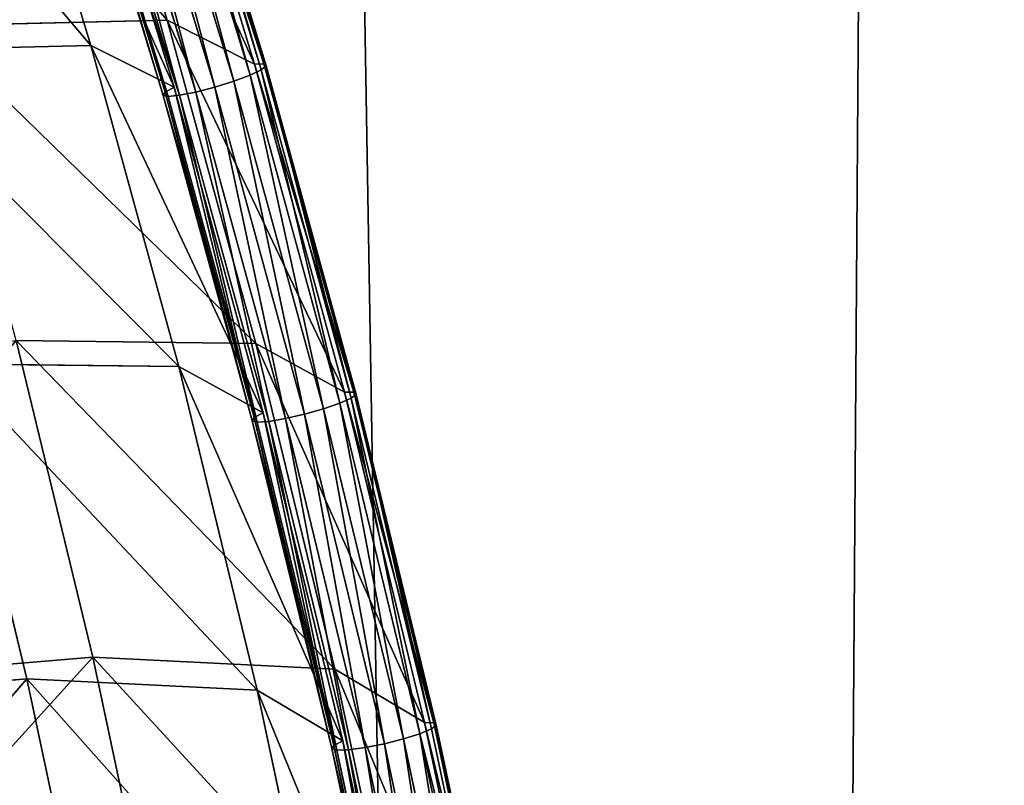
# Model space of a CAD drawing. Units: millimetres. Extents: x -3922 to 4904, y -1999 to 12482.
# Drawn here: x 2940 to 3083, y 9244 to 9355 of the extents above; entities that cross this region are included whole.
import ezdxf

# ---------------------------------------------------------------- set-up
doc = ezdxf.new("R2010")
doc.units = ezdxf.units.MM
doc.layers.get('0').update_dxf_attribs({"true_color": 0xff5454})
doc.layers.add('Strecha', color=7, linetype='Continuous', true_color=0xcc4400)

# ---------------------------------------------------------------- blocks, each defined once
blk = doc.blocks.new('Slide')
for p, q in [((1506.2, 6697.38, 1075.66), (1366.74, 6593.48, 1054.37)), ((1507.58, 6696.79, 1068.78), (1368.22, 6592.95, 1047.51)), ((1506.22, 6695.74, 1082.51), (1366.87, 6591.92, 1061.25)), ((1510.17, 6694.03, 1062.85), (1371.09, 6590.4, 1041.62)), ((1507.65, 6692.08, 1088.4), (1368.59, 6588.47, 1067.18)), ((1510.29, 6686.92, 1092.51), (1371.66, 6583.63, 1071.35)), ((1513.76, 6680.96, 1094.26), (1375.66, 6578.06, 1073.19)), ((1517.59, 6675.04, 1093.42), (1380.02, 6572.54, 1072.43)), ((1521.25, 6669.97, 1090.1), (1384.15, 6567.82, 1069.18)), ((1525.74, 6668.72, 1064.79), (1388.9, 6566.76, 1043.9)), ((1551.63, 6670.08, 881.98), (1415.76, 6568.85, 861.25)), ((1524.23, 6666.47, 1084.76), (1387.47, 6564.57, 1063.89)), ((1526.11, 6665.01, 1078.14), (1389.52, 6563.24, 1057.29)), ((1526.64, 6665.79, 1071.16), (1390.02, 6564, 1050.31)), ((1565.21, 6645.88, 892.8), (1431.42, 6546.2, 872.38)), ((1366.74, 6593.48, 1054.37), (1271.84, 6518.32, 1039.28)), ((1366.87, 6591.92, 1061.25), (1271.99, 6516.77, 1046.16)), ((1368.22, 6592.95, 1047.51), (1273.36, 6517.82, 1032.43)), ((1366.74, 6593.48, 1054.37), (1368.22, 6592.95, 1047.51)), ((1366.87, 6591.92, 1061.25), (1366.74, 6593.48, 1054.37)), ((1368.59, 6588.47, 1067.18), (1366.87, 6591.92, 1061.25)), ((1368.22, 6592.95, 1047.51), (1371.09, 6590.4, 1041.62)), ((1368.59, 6588.47, 1067.18), (1273.78, 6513.39, 1052.1)), ((1371.09, 6590.4, 1041.62), (1276.33, 6515.35, 1026.55)), ((1371.66, 6583.63, 1071.35), (1368.59, 6588.47, 1067.18)), ((1371.09, 6590.4, 1041.62), (1415.76, 6568.85, 861.25)), ((1371.66, 6583.63, 1071.35), (1276.98, 6508.64, 1056.3)), ((1375.66, 6578.06, 1073.19), (1371.66, 6583.63, 1071.35)), ((1375.66, 6578.06, 1073.19), (1281.12, 6503.19, 1058.15)), ((1380.02, 6572.54, 1072.43), (1375.66, 6578.06, 1073.19)), ((1380.02, 6572.54, 1072.43), (1285.65, 6497.8, 1057.42)), ((1384.15, 6567.82, 1069.18), (1380.02, 6572.54, 1072.43)), ((1384.15, 6567.82, 1069.18), (1289.92, 6493.2, 1054.19)), ((1388.9, 6566.76, 1043.9), (1294.8, 6492.24, 1028.94)), ((1415.76, 6568.85, 861.25), (1322.32, 6494.85, 846.39)), ((1387.47, 6564.57, 1063.89), (1384.15, 6567.82, 1069.18)), ((1388.9, 6566.76, 1043.9), (1390.02, 6564, 1050.31)), ((1431.42, 6546.2, 872.38), (1388.9, 6566.76, 1043.9)), ((1415.76, 6568.85, 861.25), (1491.06, 6502.88, 703.2)), ((1387.47, 6564.57, 1063.89), (1293.36, 6490.04, 1048.92)), ((1389.52, 6563.24, 1057.29), (1295.48, 6488.75, 1042.34)), ((1390.02, 6564, 1050.31), (1295.98, 6489.52, 1035.35)), ((1389.52, 6563.24, 1057.29), (1387.47, 6564.57, 1063.89)), ((1390.02, 6564, 1050.31), (1389.52, 6563.24, 1057.29)), ((1431.42, 6546.2, 872.38), (1338.59, 6472.68, 857.62)), ((1503.07, 6483.41, 722.11), (1431.42, 6546.2, 872.38)), ((1271.84, 6518.32, 1039.28), (1179.22, 6440.41, 1023.93)), ((1273.36, 6517.82, 1032.43), (1180.78, 6439.95, 1017.08)), ((1271.84, 6518.32, 1039.28), (1273.36, 6517.82, 1032.43)), ((1271.99, 6516.77, 1046.16), (1271.84, 6518.32, 1039.28)), ((1273.36, 6517.82, 1032.43), (1276.33, 6515.35, 1026.55)), ((1271.99, 6516.77, 1046.16), (1179.39, 6438.87, 1030.8)), ((1276.33, 6515.35, 1026.55), (1183.84, 6437.56, 1011.22)), ((1273.78, 6513.39, 1052.1), (1271.99, 6516.77, 1046.16)), ((1276.33, 6515.35, 1026.55), (1322.32, 6494.85, 846.39)), ((1273.78, 6513.39, 1052.1), (1181.26, 6435.55, 1036.76)), ((1276.98, 6508.64, 1056.3), (1273.78, 6513.39, 1052.1)), ((1276.98, 6508.64, 1056.3), (1184.57, 6430.91, 1040.98)), ((1281.12, 6503.19, 1058.15), (1276.98, 6508.64, 1056.3)), ((1281.12, 6503.19, 1058.15), (1188.86, 6425.59, 1042.86)), ((1285.65, 6497.8, 1057.42), (1281.12, 6503.19, 1058.15)), ((1285.65, 6497.8, 1057.42), (1193.55, 6420.32, 1042.15)), ((1289.92, 6493.2, 1054.19), (1285.65, 6497.8, 1057.42)), ((1289.92, 6493.2, 1054.19), (1197.97, 6415.85, 1038.95)), ((1322.32, 6494.85, 846.39), (1231.13, 6418.14, 831.27)), ((1293.36, 6490.04, 1048.92), (1289.92, 6493.2, 1054.19)), ((1322.32, 6494.85, 846.39), (1400.14, 6430.87, 688.74)), ((1293.36, 6490.04, 1048.92), (1201.51, 6412.78, 1033.69)), ((1294.8, 6492.24, 1028.94), (1202.97, 6415, 1013.72)), ((1295.98, 6489.52, 1035.35), (1204.2, 6412.32, 1020.14)), ((1295.48, 6488.75, 1042.34), (1293.36, 6490.04, 1048.92)), ((1338.59, 6472.68, 857.62), (1294.8, 6492.24, 1028.94)), ((1294.8, 6492.24, 1028.94), (1295.98, 6489.52, 1035.35)), ((1295.98, 6489.52, 1035.35), (1295.48, 6488.75, 1042.34)), ((1295.48, 6488.75, 1042.34), (1203.69, 6411.55, 1027.12)), ((1338.59, 6472.68, 857.62), (1247.99, 6396.47, 842.6)), ((1412.63, 6411.79, 707.73), (1338.59, 6472.68, 857.62)), ((1179.22, 6440.41, 1023.93), (1088.96, 6359.82, 1008.32)), ((1179.39, 6438.87, 1030.8), (1089.15, 6358.3, 1015.21)), ((1180.78, 6439.95, 1017.08), (1090.56, 6359.4, 1001.49)), ((1183.84, 6437.56, 1011.22), (1093.72, 6357.09, 995.64)), ((1179.22, 6440.41, 1023.93), (1180.78, 6439.95, 1017.08)), ((1179.39, 6438.87, 1030.8), (1179.22, 6440.41, 1023.93)), ((1181.26, 6435.55, 1036.76), (1179.39, 6438.87, 1030.8)), ((1180.78, 6439.95, 1017.08), (1183.84, 6437.56, 1011.22)), ((1183.84, 6437.56, 1011.22), (1231.13, 6418.14, 831.27)), ((1181.26, 6435.55, 1036.76), (1091.09, 6355.04, 1021.18)), ((1184.57, 6430.91, 1040.98), (1181.26, 6435.55, 1036.76)), ((1184.57, 6430.91, 1040.98), (1094.52, 6350.5, 1025.41)), ((1188.86, 6425.59, 1042.86), (1184.57, 6430.91, 1040.98)), ((1400.14, 6430.87, 688.74), (1311.41, 6356.23, 674.03)), ((1188.86, 6425.59, 1042.86), (1098.96, 6345.31, 1027.32)), ((1193.55, 6420.32, 1042.15), (1188.86, 6425.59, 1042.86)), ((1193.55, 6420.32, 1042.15), (1103.79, 6340.18, 1026.63)), ((1197.97, 6415.85, 1038.95), (1193.55, 6420.32, 1042.15)), ((1231.13, 6418.14, 831.27), (1142.27, 6338.8, 815.91)), ((1231.13, 6418.14, 831.27), (1311.41, 6356.23, 674.03)), ((1197.97, 6415.85, 1038.95), (1108.36, 6335.83, 1023.46)), ((1201.51, 6412.78, 1033.69), (1112.01, 6332.87, 1018.22)), ((1202.97, 6415, 1013.72), (1113.49, 6335.09, 998.25)), ((1201.51, 6412.78, 1033.69), (1197.97, 6415.85, 1038.95)), ((1203.69, 6411.55, 1027.12), (1201.51, 6412.78, 1033.69)), ((1202.97, 6415, 1013.72), (1204.2, 6412.32, 1020.14)), ((1247.99, 6396.47, 842.6), (1202.97, 6415, 1013.72)), ((1203.69, 6411.55, 1027.12), (1114.25, 6331.69, 1011.66)), ((1204.2, 6412.32, 1020.14), (1114.77, 6332.47, 1004.68)), ((1204.2, 6412.32, 1020.14), (1203.69, 6411.55, 1027.12)), ((1412.63, 6411.79, 707.73), (1324.37, 6337.55, 693.1)), ((1247.99, 6396.47, 842.6), (1159.71, 6317.64, 827.34)), ((1324.37, 6337.55, 693.1), (1247.99, 6396.47, 842.6)), ((1311.41, 6356.23, 674.03), (1224.94, 6279.02, 659.08)), ((1311.41, 6356.23, 674.03), (1416.98, 6257.75, 554.55)), ((1324.37, 6337.55, 693.1), (1238.37, 6260.75, 678.23)), ((1424.8, 6243.86, 579.51), (1324.37, 6337.55, 693.1))]:
    blk.add_line(p, q)
mesh = blk.add_polyface()
corners = [(1507.58, 6696.79, 1068.78), (1366.74, 6593.48, 1054.37), (1368.22, 6592.95, 1047.51), (1506.2, 6697.38, 1075.66)]
mesh.append_faces([[corners[k] for k in face] for face in [(0, 1, 2), (1, 0, 3)]], dxfattribs={"vtx0": -1})
mesh = blk.add_polyface()
corners = [(1506.2, 6697.38, 1075.66), (1366.87, 6591.92, 1061.25), (1366.74, 6593.48, 1054.37), (1506.22, 6695.74, 1082.51)]
mesh.append_faces([[corners[k] for k in face] for face in [(0, 1, 2), (1, 0, 3)]], dxfattribs={"vtx0": -1})
mesh = blk.add_polyface()
corners = [(1510.17, 6694.03, 1062.85), (1368.22, 6592.95, 1047.51), (1371.09, 6590.4, 1041.62), (1507.58, 6696.79, 1068.78)]
mesh.append_faces([[corners[k] for k in face] for face in [(0, 1, 2), (1, 0, 3)]], dxfattribs={"vtx0": -1})
mesh = blk.add_polyface()
corners = [(1506.22, 6695.74, 1082.51), (1368.59, 6588.47, 1067.18), (1366.87, 6591.92, 1061.25), (1507.65, 6692.08, 1088.4)]
mesh.append_faces([[corners[k] for k in face] for face in [(0, 1, 2), (1, 0, 3)]], dxfattribs={"vtx0": -1})
mesh = blk.add_polyface()
corners = [(1551.63, 6670.08, 881.98), (1371.09, 6590.4, 1041.62), (1415.76, 6568.85, 861.25), (1510.17, 6694.03, 1062.85)]
mesh.append_faces([[corners[k] for k in face] for face in [(0, 1, 2), (1, 0, 3)]], dxfattribs={"vtx0": -1})
mesh = blk.add_polyface()
corners = [(1507.65, 6692.08, 1088.4), (1371.66, 6583.63, 1071.35), (1368.59, 6588.47, 1067.18), (1510.29, 6686.92, 1092.51)]
mesh.append_faces([[corners[k] for k in face] for face in [(0, 1, 2), (1, 0, 3)]], dxfattribs={"vtx0": -1})
mesh = blk.add_polyface()
corners = [(1510.29, 6686.92, 1092.51), (1375.66, 6578.06, 1073.19), (1371.66, 6583.63, 1071.35), (1513.76, 6680.96, 1094.26)]
mesh.append_faces([[corners[k] for k in face] for face in [(0, 1, 2), (1, 0, 3)]], dxfattribs={"vtx0": -1})
mesh = blk.add_polyface()
corners = [(1513.76, 6680.96, 1094.26), (1380.02, 6572.54, 1072.43), (1375.66, 6578.06, 1073.19), (1517.59, 6675.04, 1093.42)]
mesh.append_faces([[corners[k] for k in face] for face in [(0, 1, 2), (1, 0, 3)]], dxfattribs={"vtx0": -1})
mesh = blk.add_polyface()
corners = [(1517.59, 6675.04, 1093.42), (1384.15, 6567.82, 1069.18), (1380.02, 6572.54, 1072.43), (1521.25, 6669.97, 1090.1)]
mesh.append_faces([[corners[k] for k in face] for face in [(0, 1, 2), (1, 0, 3)]], dxfattribs={"vtx0": -1})
mesh = blk.add_polyface()
corners = [(1384.15, 6567.82, 1069.18), (1524.23, 6666.47, 1084.76), (1387.47, 6564.57, 1063.89), (1521.25, 6669.97, 1090.1)]
mesh.append_faces([[corners[k] for k in face] for face in [(0, 1, 2), (1, 0, 3)]], dxfattribs={"vtx0": -1})
mesh = blk.add_polyface()
corners = [(1390.02, 6564, 1050.31), (1525.74, 6668.72, 1064.79), (1388.9, 6566.76, 1043.9), (1526.64, 6665.79, 1071.16)]
mesh.append_faces([[corners[k] for k in face] for face in [(0, 1, 2), (1, 0, 3)]], dxfattribs={"vtx0": -1})
mesh = blk.add_polyface()
corners = [(1388.9, 6566.76, 1043.9), (1565.21, 6645.88, 892.8), (1431.42, 6546.2, 872.38), (1525.74, 6668.72, 1064.79)]
mesh.append_faces([[corners[k] for k in face] for face in [(0, 1, 2), (1, 0, 3)]], dxfattribs={"vtx0": -1})
mesh = blk.add_polyface()
corners = [(1619.64, 6598.68, 722.82), (1415.76, 6568.85, 861.25), (1491.06, 6502.88, 703.2), (1551.63, 6670.08, 881.98)]
mesh.append_faces([[corners[k] for k in face] for face in [(0, 1, 2), (1, 0, 3)]], dxfattribs={"vtx0": -1})
mesh = blk.add_polyface()
corners = [(1387.47, 6564.57, 1063.89), (1526.11, 6665.01, 1078.14), (1389.52, 6563.24, 1057.29), (1524.23, 6666.47, 1084.76)]
mesh.append_faces([[corners[k] for k in face] for face in [(0, 1, 2), (1, 0, 3)]], dxfattribs={"vtx0": -1})
mesh = blk.add_polyface()
corners = [(1389.52, 6563.24, 1057.29), (1526.64, 6665.79, 1071.16), (1390.02, 6564, 1050.31), (1526.11, 6665.01, 1078.14)]
mesh.append_faces([[corners[k] for k in face] for face in [(0, 1, 2), (1, 0, 3)]], dxfattribs={"vtx0": -1})
mesh = blk.add_polyface()
corners = [(1431.42, 6546.2, 872.38), (1629.91, 6577.92, 741.47), (1503.07, 6483.41, 722.11), (1565.21, 6645.88, 892.8)]
mesh.append_faces([[corners[k] for k in face] for face in [(0, 1, 2), (1, 0, 3)]], dxfattribs={"vtx0": -1})
mesh = blk.add_polyface()
corners = [(1366.74, 6593.48, 1054.37), (1271.99, 6516.77, 1046.16), (1271.84, 6518.32, 1039.28), (1366.87, 6591.92, 1061.25)]
mesh.append_faces([[corners[k] for k in face] for face in [(0, 1, 2), (1, 0, 3)]], dxfattribs={"vtx0": -1})
mesh = blk.add_polyface()
corners = [(1368.22, 6592.95, 1047.51), (1271.84, 6518.32, 1039.28), (1273.36, 6517.82, 1032.43), (1366.74, 6593.48, 1054.37)]
mesh.append_faces([[corners[k] for k in face] for face in [(0, 1, 2), (1, 0, 3)]], dxfattribs={"vtx0": -1})
mesh = blk.add_polyface()
corners = [(1366.87, 6591.92, 1061.25), (1273.78, 6513.39, 1052.1), (1271.99, 6516.77, 1046.16), (1368.59, 6588.47, 1067.18)]
mesh.append_faces([[corners[k] for k in face] for face in [(0, 1, 2), (1, 0, 3)]], dxfattribs={"vtx0": -1})
mesh = blk.add_polyface()
corners = [(1371.09, 6590.4, 1041.62), (1273.36, 6517.82, 1032.43), (1276.33, 6515.35, 1026.55), (1368.22, 6592.95, 1047.51)]
mesh.append_faces([[corners[k] for k in face] for face in [(0, 1, 2), (1, 0, 3)]], dxfattribs={"vtx0": -1})
mesh = blk.add_polyface()
corners = [(1368.59, 6588.47, 1067.18), (1276.98, 6508.64, 1056.3), (1273.78, 6513.39, 1052.1), (1371.66, 6583.63, 1071.35)]
mesh.append_faces([[corners[k] for k in face] for face in [(0, 1, 2), (1, 0, 3)]], dxfattribs={"vtx0": -1})
mesh = blk.add_polyface()
corners = [(1415.76, 6568.85, 861.25), (1276.33, 6515.35, 1026.55), (1322.32, 6494.85, 846.39), (1371.09, 6590.4, 1041.62)]
mesh.append_faces([[corners[k] for k in face] for face in [(0, 1, 2), (1, 0, 3)]], dxfattribs={"vtx0": -1})
mesh = blk.add_polyface()
corners = [(1371.66, 6583.63, 1071.35), (1281.12, 6503.19, 1058.15), (1276.98, 6508.64, 1056.3), (1375.66, 6578.06, 1073.19)]
mesh.append_faces([[corners[k] for k in face] for face in [(0, 1, 2), (1, 0, 3)]], dxfattribs={"vtx0": -1})
mesh = blk.add_polyface()
corners = [(1375.66, 6578.06, 1073.19), (1285.65, 6497.8, 1057.42), (1281.12, 6503.19, 1058.15), (1380.02, 6572.54, 1072.43)]
mesh.append_faces([[corners[k] for k in face] for face in [(0, 1, 2), (1, 0, 3)]], dxfattribs={"vtx0": -1})
mesh = blk.add_polyface()
corners = [(1380.02, 6572.54, 1072.43), (1289.92, 6493.2, 1054.19), (1285.65, 6497.8, 1057.42), (1384.15, 6567.82, 1069.18)]
mesh.append_faces([[corners[k] for k in face] for face in [(0, 1, 2), (1, 0, 3)]], dxfattribs={"vtx0": -1})
mesh = blk.add_polyface()
corners = [(1384.15, 6567.82, 1069.18), (1293.36, 6490.04, 1048.92), (1289.92, 6493.2, 1054.19), (1387.47, 6564.57, 1063.89)]
mesh.append_faces([[corners[k] for k in face] for face in [(0, 1, 2), (1, 0, 3)]], dxfattribs={"vtx0": -1})
mesh = blk.add_polyface()
corners = [(1294.8, 6492.24, 1028.94), (1431.42, 6546.2, 872.38), (1338.59, 6472.68, 857.62), (1388.9, 6566.76, 1043.9)]
mesh.append_faces([[corners[k] for k in face] for face in [(0, 1, 2), (1, 0, 3)]], dxfattribs={"vtx0": -1})
mesh = blk.add_polyface()
corners = [(1295.98, 6489.52, 1035.35), (1388.9, 6566.76, 1043.9), (1294.8, 6492.24, 1028.94), (1390.02, 6564, 1050.31)]
mesh.append_faces([[corners[k] for k in face] for face in [(0, 1, 2), (1, 0, 3)]], dxfattribs={"vtx0": -1})
mesh = blk.add_polyface()
corners = [(1491.06, 6502.88, 703.2), (1322.32, 6494.85, 846.39), (1400.14, 6430.87, 688.74), (1415.76, 6568.85, 861.25)]
mesh.append_faces([[corners[k] for k in face] for face in [(0, 1, 2), (1, 0, 3)]], dxfattribs={"vtx0": -1})
mesh = blk.add_polyface()
corners = [(1293.36, 6490.04, 1048.92), (1389.52, 6563.24, 1057.29), (1295.48, 6488.75, 1042.34), (1387.47, 6564.57, 1063.89)]
mesh.append_faces([[corners[k] for k in face] for face in [(0, 1, 2), (1, 0, 3)]], dxfattribs={"vtx0": -1})
mesh = blk.add_polyface()
corners = [(1295.48, 6488.75, 1042.34), (1390.02, 6564, 1050.31), (1295.98, 6489.52, 1035.35), (1389.52, 6563.24, 1057.29)]
mesh.append_faces([[corners[k] for k in face] for face in [(0, 1, 2), (1, 0, 3)]], dxfattribs={"vtx0": -1})
mesh = blk.add_polyface()
corners = [(1338.59, 6472.68, 857.62), (1503.07, 6483.41, 722.11), (1412.63, 6411.79, 707.73), (1431.42, 6546.2, 872.38)]
mesh.append_faces([[corners[k] for k in face] for face in [(0, 1, 2), (1, 0, 3)]], dxfattribs={"vtx0": -1})
mesh = blk.add_polyface()
corners = [(1273.36, 6517.82, 1032.43), (1179.22, 6440.41, 1023.93), (1180.78, 6439.95, 1017.08), (1271.84, 6518.32, 1039.28)]
mesh.append_faces([[corners[k] for k in face] for face in [(0, 1, 2), (1, 0, 3)]], dxfattribs={"vtx0": -1})
mesh = blk.add_polyface()
corners = [(1271.84, 6518.32, 1039.28), (1179.39, 6438.87, 1030.8), (1179.22, 6440.41, 1023.93), (1271.99, 6516.77, 1046.16)]
mesh.append_faces([[corners[k] for k in face] for face in [(0, 1, 2), (1, 0, 3)]], dxfattribs={"vtx0": -1})
mesh = blk.add_polyface()
corners = [(1276.33, 6515.35, 1026.55), (1180.78, 6439.95, 1017.08), (1183.84, 6437.56, 1011.22), (1273.36, 6517.82, 1032.43)]
mesh.append_faces([[corners[k] for k in face] for face in [(0, 1, 2), (1, 0, 3)]], dxfattribs={"vtx0": -1})
mesh = blk.add_polyface()
corners = [(1271.99, 6516.77, 1046.16), (1181.26, 6435.55, 1036.76), (1179.39, 6438.87, 1030.8), (1273.78, 6513.39, 1052.1)]
mesh.append_faces([[corners[k] for k in face] for face in [(0, 1, 2), (1, 0, 3)]], dxfattribs={"vtx0": -1})
mesh = blk.add_polyface()
corners = [(1322.32, 6494.85, 846.39), (1183.84, 6437.56, 1011.22), (1231.13, 6418.14, 831.27), (1276.33, 6515.35, 1026.55)]
mesh.append_faces([[corners[k] for k in face] for face in [(0, 1, 2), (1, 0, 3)]], dxfattribs={"vtx0": -1})
mesh = blk.add_polyface()
corners = [(1273.78, 6513.39, 1052.1), (1184.57, 6430.91, 1040.98), (1181.26, 6435.55, 1036.76), (1276.98, 6508.64, 1056.3)]
mesh.append_faces([[corners[k] for k in face] for face in [(0, 1, 2), (1, 0, 3)]], dxfattribs={"vtx0": -1})
mesh = blk.add_polyface()
corners = [(1276.98, 6508.64, 1056.3), (1188.86, 6425.59, 1042.86), (1184.57, 6430.91, 1040.98), (1281.12, 6503.19, 1058.15)]
mesh.append_faces([[corners[k] for k in face] for face in [(0, 1, 2), (1, 0, 3)]], dxfattribs={"vtx0": -1})
mesh = blk.add_polyface()
corners = [(1281.12, 6503.19, 1058.15), (1193.55, 6420.32, 1042.15), (1188.86, 6425.59, 1042.86), (1285.65, 6497.8, 1057.42)]
mesh.append_faces([[corners[k] for k in face] for face in [(0, 1, 2), (1, 0, 3)]], dxfattribs={"vtx0": -1})
mesh = blk.add_polyface()
corners = [(1285.65, 6497.8, 1057.42), (1197.97, 6415.85, 1038.95), (1193.55, 6420.32, 1042.15), (1289.92, 6493.2, 1054.19)]
mesh.append_faces([[corners[k] for k in face] for face in [(0, 1, 2), (1, 0, 3)]], dxfattribs={"vtx0": -1})
mesh = blk.add_polyface()
corners = [(1289.92, 6493.2, 1054.19), (1201.51, 6412.78, 1033.69), (1197.97, 6415.85, 1038.95), (1293.36, 6490.04, 1048.92)]
mesh.append_faces([[corners[k] for k in face] for face in [(0, 1, 2), (1, 0, 3)]], dxfattribs={"vtx0": -1})
mesh = blk.add_polyface()
corners = [(1400.14, 6430.87, 688.74), (1231.13, 6418.14, 831.27), (1311.41, 6356.23, 674.03), (1322.32, 6494.85, 846.39)]
mesh.append_faces([[corners[k] for k in face] for face in [(0, 1, 2), (1, 0, 3)]], dxfattribs={"vtx0": -1})
mesh = blk.add_polyface()
corners = [(1201.51, 6412.78, 1033.69), (1295.48, 6488.75, 1042.34), (1203.69, 6411.55, 1027.12), (1293.36, 6490.04, 1048.92)]
mesh.append_faces([[corners[k] for k in face] for face in [(0, 1, 2), (1, 0, 3)]], dxfattribs={"vtx0": -1})
mesh = blk.add_polyface()
corners = [(1202.97, 6415, 1013.72), (1338.59, 6472.68, 857.62), (1247.99, 6396.47, 842.6), (1294.8, 6492.24, 1028.94)]
mesh.append_faces([[corners[k] for k in face] for face in [(0, 1, 2), (1, 0, 3)]], dxfattribs={"vtx0": -1})
mesh = blk.add_polyface()
corners = [(1204.2, 6412.32, 1020.14), (1294.8, 6492.24, 1028.94), (1202.97, 6415, 1013.72), (1295.98, 6489.52, 1035.35)]
mesh.append_faces([[corners[k] for k in face] for face in [(0, 1, 2), (1, 0, 3)]], dxfattribs={"vtx0": -1})
mesh = blk.add_polyface()
corners = [(1203.69, 6411.55, 1027.12), (1295.98, 6489.52, 1035.35), (1204.2, 6412.32, 1020.14), (1295.48, 6488.75, 1042.34)]
mesh.append_faces([[corners[k] for k in face] for face in [(0, 1, 2), (1, 0, 3)]], dxfattribs={"vtx0": -1})
mesh = blk.add_polyface()
corners = [(1247.99, 6396.47, 842.6), (1412.63, 6411.79, 707.73), (1324.37, 6337.55, 693.1), (1338.59, 6472.68, 857.62)]
mesh.append_faces([[corners[k] for k in face] for face in [(0, 1, 2), (1, 0, 3)]], dxfattribs={"vtx0": -1})
mesh = blk.add_polyface()
corners = [(1179.22, 6440.41, 1023.93), (1089.15, 6358.3, 1015.21), (1088.96, 6359.82, 1008.32), (1179.39, 6438.87, 1030.8)]
mesh.append_faces([[corners[k] for k in face] for face in [(0, 1, 2), (1, 0, 3)]], dxfattribs={"vtx0": -1})
mesh = blk.add_polyface()
corners = [(1180.78, 6439.95, 1017.08), (1088.96, 6359.82, 1008.32), (1090.56, 6359.4, 1001.49), (1179.22, 6440.41, 1023.93)]
mesh.append_faces([[corners[k] for k in face] for face in [(0, 1, 2), (1, 0, 3)]], dxfattribs={"vtx0": -1})
mesh = blk.add_polyface()
corners = [(1089.15, 6358.3, 1015.21), (1181.26, 6435.55, 1036.76), (1091.09, 6355.04, 1021.18), (1179.39, 6438.87, 1030.8)]
mesh.append_faces([[corners[k] for k in face] for face in [(0, 1, 2), (1, 0, 3)]], dxfattribs={"vtx0": -1})
mesh = blk.add_polyface()
corners = [(1183.84, 6437.56, 1011.22), (1090.56, 6359.4, 1001.49), (1093.72, 6357.09, 995.64), (1180.78, 6439.95, 1017.08)]
mesh.append_faces([[corners[k] for k in face] for face in [(0, 1, 2), (1, 0, 3)]], dxfattribs={"vtx0": -1})
mesh = blk.add_polyface()
corners = [(1231.13, 6418.14, 831.27), (1093.72, 6357.09, 995.64), (1142.27, 6338.8, 815.91), (1183.84, 6437.56, 1011.22)]
mesh.append_faces([[corners[k] for k in face] for face in [(0, 1, 2), (1, 0, 3)]], dxfattribs={"vtx0": -1})
mesh = blk.add_polyface()
corners = [(1181.26, 6435.55, 1036.76), (1094.52, 6350.5, 1025.41), (1091.09, 6355.04, 1021.18), (1184.57, 6430.91, 1040.98)]
mesh.append_faces([[corners[k] for k in face] for face in [(0, 1, 2), (1, 0, 3)]], dxfattribs={"vtx0": -1})
mesh = blk.add_polyface()
corners = [(1184.57, 6430.91, 1040.98), (1098.96, 6345.31, 1027.32), (1094.52, 6350.5, 1025.41), (1188.86, 6425.59, 1042.86)]
mesh.append_faces([[corners[k] for k in face] for face in [(0, 1, 2), (1, 0, 3)]], dxfattribs={"vtx0": -1})
mesh = blk.add_polyface()
corners = [(1416.98, 6257.75, 554.55), (1400.14, 6430.87, 688.74), (1311.41, 6356.23, 674.03), (1502.34, 6329.55, 568.7)]
mesh.append_faces([[corners[k] for k in face] for face in [(0, 1, 2), (1, 0, 3)]], dxfattribs={"vtx0": -1})
mesh = blk.add_polyface()
corners = [(1188.86, 6425.59, 1042.86), (1103.79, 6340.18, 1026.63), (1098.96, 6345.31, 1027.32), (1193.55, 6420.32, 1042.15)]
mesh.append_faces([[corners[k] for k in face] for face in [(0, 1, 2), (1, 0, 3)]], dxfattribs={"vtx0": -1})
mesh = blk.add_polyface()
corners = [(1193.55, 6420.32, 1042.15), (1108.36, 6335.83, 1023.46), (1103.79, 6340.18, 1026.63), (1197.97, 6415.85, 1038.95)]
mesh.append_faces([[corners[k] for k in face] for face in [(0, 1, 2), (1, 0, 3)]], dxfattribs={"vtx0": -1})
mesh = blk.add_polyface()
corners = [(1311.41, 6356.23, 674.03), (1142.27, 6338.8, 815.91), (1224.94, 6279.02, 659.08), (1231.13, 6418.14, 831.27)]
mesh.append_faces([[corners[k] for k in face] for face in [(0, 1, 2), (1, 0, 3)]], dxfattribs={"vtx0": -1})
mesh = blk.add_polyface()
corners = [(1197.97, 6415.85, 1038.95), (1112.01, 6332.87, 1018.22), (1108.36, 6335.83, 1023.46), (1201.51, 6412.78, 1033.69)]
mesh.append_faces([[corners[k] for k in face] for face in [(0, 1, 2), (1, 0, 3)]], dxfattribs={"vtx0": -1})
mesh = blk.add_polyface()
corners = [(1112.01, 6332.87, 1018.22), (1203.69, 6411.55, 1027.12), (1114.25, 6331.69, 1011.66), (1201.51, 6412.78, 1033.69)]
mesh.append_faces([[corners[k] for k in face] for face in [(0, 1, 2), (1, 0, 3)]], dxfattribs={"vtx0": -1})
mesh = blk.add_polyface()
corners = [(1113.49, 6335.09, 998.25), (1247.99, 6396.47, 842.6), (1159.71, 6317.64, 827.34), (1202.97, 6415, 1013.72)]
mesh.append_faces([[corners[k] for k in face] for face in [(0, 1, 2), (1, 0, 3)]], dxfattribs={"vtx0": -1})
mesh = blk.add_polyface()
corners = [(1114.77, 6332.47, 1004.68), (1202.97, 6415, 1013.72), (1113.49, 6335.09, 998.25), (1204.2, 6412.32, 1020.14)]
mesh.append_faces([[corners[k] for k in face] for face in [(0, 1, 2), (1, 0, 3)]], dxfattribs={"vtx0": -1})
mesh = blk.add_polyface()
corners = [(1114.25, 6331.69, 1011.66), (1204.2, 6412.32, 1020.14), (1114.77, 6332.47, 1004.68), (1203.69, 6411.55, 1027.12)]
mesh.append_faces([[corners[k] for k in face] for face in [(0, 1, 2), (1, 0, 3)]], dxfattribs={"vtx0": -1})
mesh = blk.add_polyface()
corners = [(1412.63, 6411.79, 707.73), (1424.8, 6243.86, 579.51), (1324.37, 6337.55, 693.1), (1509.84, 6315.4, 593.61)]
mesh.append_faces([[corners[k] for k in face] for face in [(0, 1, 2), (1, 0, 3)]], dxfattribs={"vtx0": -1})
mesh = blk.add_polyface()
corners = [(1159.71, 6317.64, 827.34), (1324.37, 6337.55, 693.1), (1238.37, 6260.75, 678.23), (1247.99, 6396.47, 842.6)]
mesh.append_faces([[corners[k] for k in face] for face in [(0, 1, 2), (1, 0, 3)]], dxfattribs={"vtx0": -1})
mesh = blk.add_polyface()
corners = [(1333.81, 6183.48, 540.17), (1311.41, 6356.23, 674.03), (1224.94, 6279.02, 659.08), (1416.98, 6257.75, 554.55)]
mesh.append_faces([[corners[k] for k in face] for face in [(0, 1, 2), (1, 0, 3)]], dxfattribs={"vtx0": -1})
mesh = blk.add_polyface()
corners = [(1324.37, 6337.55, 693.1), (1341.92, 6169.86, 565.19), (1238.37, 6260.75, 678.23), (1424.8, 6243.86, 579.51)]
mesh.append_faces([[corners[k] for k in face] for face in [(0, 1, 2), (1, 0, 3)]], dxfattribs={"vtx0": -1})
blk = doc.blocks.new('Group27_2')
at = {"layer": 'Strecha'}
mesh = blk.add_polyface(dxfattribs=at)
corners = [(517.44, 11959.24, 2.33), (1000, -1551.8, -2.05), (660.58, 11997.71, 2.34), (805.4, 12029.3, 2.35), (951.57, 12053.93, 2.36), (1098.74, 12071.55, 2.36), (1195.79, -1538.97, -2.05), (1246.59, 12082.11, 2.36), (1388.23, -1500.69, -2.04), (1394.77, 12085.6, 2.36), (1574.03, -1437.62, -2.02), (1542.95, 12082.01, 2.36), (1690.79, 12071.33, 2.36), (1750, -1350.84, -1.99), (1837.95, 12053.61, 2.35), (1913.14, -1241.83, -1.96), (1984.1, 12028.87, 2.34), (2060.66, -1112.46, -1.92), (2128.9, 11997.18, 2.33), (2190.03, -964.95, -1.87), (2272.01, 11958.61, 2.31), (2299.04, -801.8, -1.82), (2413.13, 11913.24, 2.3), (2448.89, -440.03, -1.7), (2551.91, 11861.18, 2.28), (2562.72, 2786.08, -0.66), (2688.04, 11802.54, 2.26), (2602.94, 5189.57, 0.12), (2614.73, 5337.65, 0.17), (2631.16, 5485.29, 0.21), (2652.23, 5632.34, 0.26), (2677.9, 5778.65, 0.31), (2708.16, 5924.09, 0.36), (2821.22, 11737.47, 2.24), (2742.97, 6068.5, 0.4), (2782.31, 6211.74, 0.45), (2913.22, 6281.26, 0.47), (2951.14, 11666.11, 2.21), (3040.66, 6356.96, 0.49), (3077.49, 11588.63, 2.19), (-1702.89, 8816.78, 1.34), (-1704.76, 9113.14, 1.43), (-1707.37, 8964.93, 1.38), (-1695.08, 9261.04, 1.48), (-1691.34, 8669, 1.29), (-1678.33, 9408.32, 1.53), (-1672.74, 8521.95, 1.24), (-1654.57, 9554.63, 1.58), (-1647.13, 8375.95, 1.19), (-1623.85, 9699.63, 1.62), (-1614.58, 8231.35, 1.15), (-1586.23, 9843.01, 1.67), (-1575.15, 8088.46, 1.1), (-1541.81, 9984.42, 1.71), (-1528.94, 7947.63, 1.05), (-1490.68, 10123.54, 1.76)]
mesh.append_faces([[corners[k] for k in face] for face in [(40, 41, 42)]], dxfattribs={"vtx0": -1})
mesh.append_faces([[corners[k] for k in face] for face in [(0, 1, 2), (2, 1, 3), (3, 1, 4), (4, 1, 5), (5, 6, 7), (7, 8, 9), (9, 10, 11), (11, 10, 12), (12, 13, 14), (14, 15, 16), (16, 17, 18), (18, 19, 20), (20, 21, 22), (22, 23, 24), (24, 25, 26), (26, 32, 33), (33, 36, 37), (37, 38, 39), (41, 40, 43), (43, 44, 45), (45, 46, 47), (47, 48, 49), (49, 50, 51), (51, 52, 53), (53, 54, 55)]], dxfattribs={"vtx0": -1, "vtx1": -1})
mesh.append_faces([[corners[k] for k in face] for face in [(26, 27, 28), (26, 28, 29), (26, 29, 30), (26, 30, 31), (26, 31, 32), (33, 32, 34), (33, 34, 35), (33, 35, 36), (37, 36, 38), (43, 40, 44), (45, 44, 46), (47, 46, 48), (49, 48, 50), (51, 50, 52), (53, 52, 54)]], dxfattribs={"vtx0": -1, "vtx2": -1})
mesh = blk.add_polyface(dxfattribs=at)
corners = [(3077.49, 11588.63, 2.19), (3040.66, 6356.96, 0.49), (3164.33, 6438.66, 0.52), (3200.01, 11505.19, 2.16), (3283.96, 6526.18, 0.54), (3318.39, 11416, 2.13), (3399.27, 6619.32, 0.57), (3432.38, 11321.25, 2.1), (3510, 6717.86, 0.6), (3541.71, 11221.16, 2.06), (3615.89, 6821.57, 0.64), (3646.13, 11115.96, 2.03), (3716.71, 6930.23, 0.67), (3745.4, 11005.89, 1.99), (3812.21, 7043.58, 0.71), (3839.31, 10891.21, 1.95), (3902.2, 7161.37, 0.74), (3927.62, 10772.17, 1.91), (3986.45, 7283.32, 0.78), (4010.15, 10649.04, 1.87), (4064.78, 7409.16, 0.82), (4086.7, 10522.11, 1.83), (4137, 7538.6, 0.86), (4157.09, 10391.67, 1.79), (4202.96, 7671.34, 0.91), (4221.18, 10258.02, 1.74), (4262.5, 7807.08, 0.95), (4278.8, 10121.45, 1.7), (4315.49, 7945.51, 0.99), (4329.83, 9982.29, 1.65), (4361.8, 8086.31, 1.04), (4374.15, 9840.84, 1.61), (4401.33, 8229.17, 1.09), (4411.67, 9697.45, 1.56), (4433.99, 8373.75, 1.13), (4442.29, 9552.42, 1.51), (4459.7, 8519.73, 1.18), (4465.94, 9406.09, 1.47), (4478.41, 8666.77, 1.23), (4482.58, 9258.8, 1.42), (4490.07, 8814.53, 1.27), (4492.15, 9110.89, 1.37), (4494.65, 8962.69, 1.32)]
mesh.append_faces([[corners[k] for k in face] for face in [(41, 40, 42)]], dxfattribs={"vtx0": -1})
mesh.append_faces([[corners[k] for k in face] for face in [(0, 2, 3), (3, 4, 5), (5, 6, 7), (7, 8, 9), (9, 10, 11), (11, 12, 13), (13, 14, 15), (15, 16, 17), (17, 18, 19), (19, 20, 21), (21, 22, 23), (23, 24, 25), (25, 26, 27), (27, 28, 29), (29, 30, 31), (31, 32, 33), (33, 34, 35), (35, 36, 37), (37, 38, 39), (39, 40, 41)]], dxfattribs={"vtx0": -1, "vtx1": -1})
mesh.append_faces([[corners[k] for k in face] for face in [(0, 1, 2), (3, 2, 4), (5, 4, 6), (7, 6, 8), (9, 8, 10), (11, 10, 12), (13, 12, 14), (15, 14, 16), (17, 16, 18), (19, 18, 20), (21, 20, 22), (23, 22, 24), (25, 24, 26), (27, 26, 28), (29, 28, 30), (31, 30, 32), (33, 32, 34), (35, 34, 36), (37, 36, 38), (39, 38, 40)]], dxfattribs={"vtx0": -1, "vtx2": -1})

msp = doc.modelspace()

# ---------------------------------------------------------------- linework, layer by layer
at = {"layer": 'Strecha', "extrusion": (-0.00117, -9.45745e-20, -0.999999)}
msp.add_arc((-1393.65, 8984.52, -3.26), 3101.08, 340.46598, 243.39744, dxfattribs=at)

# ---------------------------------------------------------------- block references
at = {"layer": 'Strecha', "color": 82, "true_color": 0x32cd32}
msp.add_blockref('Group27_2', (0, 0), dxfattribs=at)
at = {"layer": 'Strecha', "color": 20, "true_color": 0xff3f00, "extrusion": (0.064696, 0.021952, -0.997664), "xscale": 0.4089519999999999, "yscale": 0.4089520000000003, "zscale": -0.6134279999999999, "rotation": 325.7951008948635}
msp.add_blockref('Slide', (5918.4, 3939.68, 352.92), dxfattribs=at)

doc.saveas('drawing.dxf')
